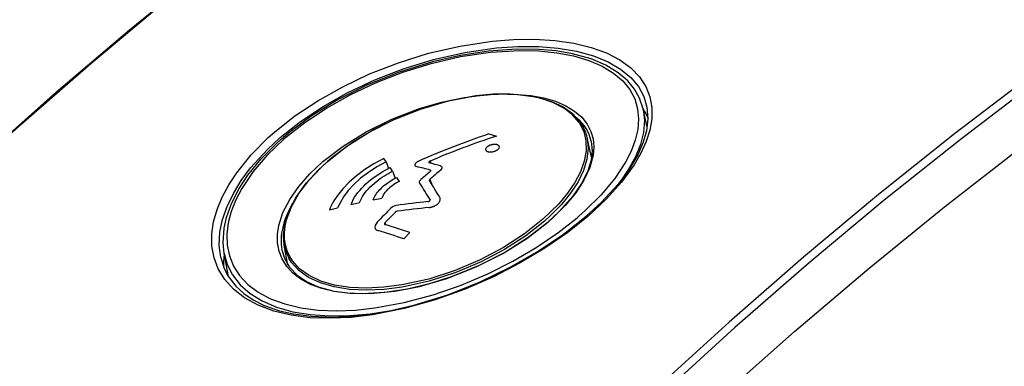
# Model space of a CAD drawing. Extents: x 0 to 594, y 0 to 420.
# Drawn here: x 492 to 518, y 152 to 161 of the extents above; entities that cross this region are included whole.
import ezdxf

# ---------------------------------------------------------------- set-up
doc = ezdxf.new("R2010")
doc.units = 0
doc.layers.get('0').update_dxf_attribs({"linetype": 'CONTINUOUS'})

msp = doc.modelspace()

# ---------------------------------------------------------------- linework, layer by layer
at = {"color": 7, "ltscale": 0.01218}
msp.add_line((508.288, 158.497), (508.181, 158.972), dxfattribs=at)
at = {"color": 7, "ltscale": 0.005127}
msp.add_line((504.144, 158.317), (504.341, 158.258), dxfattribs=at)
at = {"color": 7, "ltscale": 0.001543}
msp.add_line((498.717, 158.185), (498.764, 158.226), dxfattribs=at)
at = {"color": 7, "ltscale": 0.001515}
msp.add_line((498.775, 158.18), (498.821, 158.22), dxfattribs=at)
at = {"color": 7, "ltscale": 0.01306}
msp.add_line((506.831, 157.707), (506.717, 158.216), dxfattribs=at)
at = {"color": 7, "ltscale": 0.000303784}
msp.add_line((499.79, 157.587), (499.799, 157.595), dxfattribs=at)
at = {"color": 7, "ltscale": 0.002722}
msp.add_line((501.453, 157.582), (501.39, 157.671), dxfattribs=at)
at = {"color": 7, "ltscale": 0.004488}
msp.add_line((501.453, 157.582), (501.516, 157.414), dxfattribs=at)
at = {"color": 7, "ltscale": 0.001541}
msp.add_line((502.602, 157.604), (502.624, 157.546), dxfattribs=at)
at = {"color": 7, "ltscale": 0.002916}
msp.add_line((501.623, 157.338), (501.557, 157.434), dxfattribs=at)
at = {"color": 7, "ltscale": 0.004824}
msp.add_line((501.623, 157.338), (501.691, 157.158), dxfattribs=at)
at = {"color": 7, "ltscale": 0.000730168}
msp.add_line((502.607, 157.37), (502.618, 157.342), dxfattribs=at)
at = {"color": 7, "ltscale": 6.17569e-05}
msp.add_line((502.621, 157.359), (502.62, 157.361), dxfattribs=at)
at = {"color": 7, "ltscale": 0.00024971}
msp.add_line((502.877, 157.477), (502.887, 157.474), dxfattribs=at)
at = {"color": 7, "ltscale": 0.003124}
msp.add_line((501.8, 157.074), (501.731, 157.178), dxfattribs=at)
at = {"color": 7, "ltscale": 0.000225873}
msp.add_line((502.333, 157.03), (502.329, 157.038), dxfattribs=at)
at = {"color": 7, "ltscale": 0.002922}
msp.add_line((502.596, 157.124), (502.637, 157.014), dxfattribs=at)
at = {"color": 7, "ltscale": 0.005663}
msp.add_line((500.536, 156.47), (500.757, 156.52), dxfattribs=at)
at = {"color": 7, "ltscale": 0.005694}
msp.add_line((501.113, 156.592), (501.336, 156.634), dxfattribs=at)
at = {"color": 7, "ltscale": 0.000748056}
msp.add_line((501.113, 156.592), (501.124, 156.62), dxfattribs=at)
at = {"color": 7, "ltscale": 0.000163321}
msp.add_line((502.604, 156.597), (502.607, 156.591), dxfattribs=at)
at = {"color": 7, "ltscale": 8.18917e-05}
msp.add_line((502.606, 156.594), (502.604, 156.597), dxfattribs=at)
at = {"color": 7, "ltscale": 0.00041252}
msp.add_line((502.866, 156.641), (502.859, 156.655), dxfattribs=at)
at = {"color": 7, "ltscale": 0.005638}
msp.add_line((499.966, 156.329), (500.184, 156.385), dxfattribs=at)
at = {"color": 7, "ltscale": 0.001273}
msp.add_line((501.423, 155.986), (501.441, 155.939), dxfattribs=at)
at = {"color": 7, "ltscale": 0.000299978}
msp.add_line((505.677, 156), (505.686, 156.007), dxfattribs=at)
at = {"color": 7, "ltscale": 0.000303206}
msp.add_line((505.691, 156.006), (505.7, 156.014), dxfattribs=at)
at = {"color": 7, "ltscale": 0.001524}
msp.add_line((506.453, 156.123), (506.499, 156.163), dxfattribs=at)
at = {"color": 7, "ltscale": 0.005719}
msp.add_line((501.915, 155.567), (502.071, 155.734), dxfattribs=at)
at = {"color": 7, "ltscale": 0.015397}
msp.add_line((497.325, 154.581), (497.213, 155.187), dxfattribs=at)
at = {"color": 7, "ltscale": 0.013186}
msp.add_line((498.882, 154.883), (498.786, 155.402), dxfattribs=at)
at = {"color": 7, "ltscale": 0.001383}
msp.add_line((497.29, 154.639), (497.305, 154.693), dxfattribs=at)
at = {"color": 7}
for points in [[(487.218, 154.226), (489.063, 156.008), (490.931, 157.738), (492.822, 159.417), (494.733, 161.043), (496.666, 162.615), (498.617, 164.134), (500.587, 165.597), (502.627, 167.041), (504.88, 168.554), (507.123, 169.976), (509.439, 171.359), (511.404, 172.466), (513.24, 173.447), (515.085, 174.379), (516.937, 175.263), (518.958, 176.169), (521.057, 177.046), (523.153, 177.857), (525.255, 178.605), (527.359, 179.29)], [(527.359, 179.278), (525.185, 178.568), (523.015, 177.791), (520.85, 176.947), (518.69, 176.036), (516.538, 175.059), (514.394, 174.016), (512.26, 172.909), (510.137, 171.737), (508.027, 170.502), (505.931, 169.205), (503.851, 167.845), (501.787, 166.425), (499.74, 164.945), (497.713, 163.406), (495.706, 161.808), (493.721, 160.153), (491.758, 158.442), (489.818, 156.675), (487.902, 154.853), (487.269, 154.233)], [(552.186, 175.89), (550.027, 175.377), (547.87, 174.796), (545.713, 174.148), (543.559, 173.434), (541.408, 172.653), (539.261, 171.806), (537.121, 170.894), (534.987, 169.917), (532.862, 168.875), (530.747, 167.769), (528.644, 166.601), (526.553, 165.37), (524.476, 164.079), (522.414, 162.726), (520.369, 161.314), (518.342, 159.843), (516.334, 158.315), (514.346, 156.729), (512.379, 155.087), (510.434, 153.389), (508.513, 151.637), (506.615, 149.831), (505.988, 149.218)], [(552.287, 175.72), (550.131, 175.207), (547.976, 174.627), (545.822, 173.98), (543.67, 173.267), (541.522, 172.487), (539.378, 171.641), (537.24, 170.729), (535.109, 169.753), (532.986, 168.713), (530.874, 167.608), (528.773, 166.441), (526.684, 165.212), (524.61, 163.922), (522.551, 162.571), (520.508, 161.161), (518.483, 159.692), (516.478, 158.165), (514.492, 156.581), (512.527, 154.941), (510.585, 153.245), (508.665, 151.495), (506.77, 149.692), (506.143, 149.079)], [(506.416, 147.821), (508.302, 149.65), (510.21, 151.423), (512.142, 153.141), (514.095, 154.803), (516.071, 156.409), (518.068, 157.959), (520.086, 159.451), (522.122, 160.884), (524.176, 162.257), (526.245, 163.569), (528.329, 164.819), (530.427, 166.007), (532.536, 167.132), (534.656, 168.192), (536.787, 169.189), (538.927, 170.121), (541.073, 170.986), (543.221, 171.784), (545.373, 172.515), (547.528, 173.178), (549.684, 173.774), (551.841, 174.301), (552.56, 174.462)], [(498.531, 158.366), (499.066, 158.788), (499.662, 159.186), (500.315, 159.554), (501.02, 159.888), (501.773, 160.182), (502.566, 160.428), (503.39, 160.619), (504.23, 160.746), (504.789, 160.789), (505.337, 160.796), (505.865, 160.764), (506.363, 160.694), (506.819, 160.584), (507.225, 160.437), (507.575, 160.257), (507.863, 160.047), (508.089, 159.813), (508.254, 159.558), (508.359, 159.288), (508.409, 159.006), (508.407, 158.715), (508.356, 158.418), (508.261, 158.116), (508.124, 157.813), (507.948, 157.509), (507.618, 157.054), (507.214, 156.605), (506.742, 156.166)], [(498.68, 158.219), (499.21, 158.641), (499.802, 159.037), (500.451, 159.404), (501.153, 159.735), (501.902, 160.025), (502.692, 160.267), (503.512, 160.451), (504.346, 160.568), (504.898, 160.604), (505.438, 160.602), (505.955, 160.561), (506.439, 160.48), (506.878, 160.361), (507.264, 160.204), (507.591, 160.014), (507.856, 159.797), (508.059, 159.555), (508.199, 159.296), (508.282, 159.021)], [(508.181, 158.972), (508.089, 159.25), (507.957, 159.485), (507.777, 159.703), (507.528, 159.918), (507.203, 160.116), (506.822, 160.279), (506.334, 160.416), (505.906, 160.489), (505.458, 160.53), (504.869, 160.538), (504.136, 160.486), (503.398, 160.374), (502.67, 160.207), (501.792, 159.934), (500.964, 159.6), (500.197, 159.214), (499.52, 158.8), (498.942, 158.374), (498.764, 158.226)], [(498.821, 158.22), (499.327, 158.619), (499.892, 158.995), (500.509, 159.343), (501.176, 159.657), (501.886, 159.933), (502.631, 160.163), (503.402, 160.341), (504.183, 160.456), (504.954, 160.502), (505.451, 160.49), (505.923, 160.442), (506.362, 160.359), (506.76, 160.241), (507.109, 160.09), (507.405, 159.911), (507.646, 159.706), (507.83, 159.479), (507.96, 159.235), (508.036, 158.977), (508.061, 158.709), (508.04, 158.432), (507.974, 158.15), (507.867, 157.865), (507.722, 157.577), (507.437, 157.146), (507.079, 156.719), (506.655, 156.3), (506.499, 156.163)], [(499.799, 157.595), (500.328, 158), (500.932, 158.371), (501.601, 158.701), (502.328, 158.979), (502.904, 159.147), (503.496, 159.272), (504.095, 159.349), (504.683, 159.369), (505.239, 159.327), (505.579, 159.263), (505.887, 159.171), (506.158, 159.054), (506.387, 158.913), (506.572, 158.752), (506.713, 158.575), (506.812, 158.384), (506.87, 158.184), (506.889, 157.975), (506.873, 157.761), (506.786, 157.434), (506.632, 157.102), (506.416, 156.77), (506.143, 156.442), (505.819, 156.119), (505.7, 156.014)], [(499.909, 157.589), (500.424, 157.993), (501.011, 158.364), (501.659, 158.692), (502.356, 158.969), (503.085, 159.182), (503.732, 159.306), (504.368, 159.363), (504.894, 159.353), (505.375, 159.285), (505.786, 159.166), (506.086, 159.023), (506.331, 158.848), (506.522, 158.642), (506.554, 158.596)], [(506.508, 158.612), (506.334, 158.817), (506.104, 158.995), (505.819, 159.141), (505.483, 159.252), (505.105, 159.325), (504.691, 159.359), (504.252, 159.354), (503.797, 159.312), (503.103, 159.184), (502.417, 158.988), (501.758, 158.734), (501.14, 158.432), (500.574, 158.092), (500.071, 157.722), (499.918, 157.593)], [(508.282, 159.021), (508.307, 158.716), (508.269, 158.395), (508.184, 158.099), (508.04, 157.77), (507.806, 157.376), (507.523, 156.998), (507.092, 156.528), (506.691, 156.159)], [(508.181, 158.972), (508.216, 158.67), (508.192, 158.357), (508.112, 158.038), (507.981, 157.715), (507.802, 157.39), (507.579, 157.066)], [(506.508, 158.612), (506.625, 158.382), (506.683, 158.133), (506.686, 157.871), (506.636, 157.599), (506.537, 157.322), (506.391, 157.043), (506.202, 156.763), (505.973, 156.486), (505.559, 156.081)], [(506.742, 156.166), (506.206, 155.737), (505.611, 155.327), (504.963, 154.939), (504.264, 154.578), (503.52, 154.253), (502.737, 153.97), (501.923, 153.741), (501.092, 153.577), (500.537, 153.512), (499.992, 153.487), (499.465, 153.504), (498.967, 153.567), (498.509, 153.676), (498.1, 153.828), (497.748, 154.02), (497.456, 154.247), (497.226, 154.502), (497.058, 154.779), (496.948, 155.074), (496.894, 155.381), (496.891, 155.696), (496.937, 156.017), (497.027, 156.34), (497.16, 156.662), (497.331, 156.984), (497.54, 157.301), (497.917, 157.768), (498.366, 158.219), (498.531, 158.366)], [(497.124, 155.079), (497.085, 155.405), (497.102, 155.74), (497.172, 156.079), (497.291, 156.419), (497.454, 156.758), (497.661, 157.094), (497.906, 157.425), (498.344, 157.908), (498.68, 158.219)], [(497.213, 155.187), (497.184, 155.468), (497.21, 155.849), (497.271, 156.128), (497.403, 156.494), (497.604, 156.888), (497.836, 157.238), (498.175, 157.653), (498.572, 158.055), (498.717, 158.185)], [(498.775, 158.18), (498.339, 157.762), (497.97, 157.33), (497.672, 156.887), (497.517, 156.588), (497.4, 156.288), (497.321, 155.99), (497.285, 155.694), (497.294, 155.405), (497.35, 155.124), (497.458, 154.857), (497.618, 154.606), (497.833, 154.376), (498.104, 154.173), (498.427, 154), (498.8, 153.863), (499.217, 153.764), (499.67, 153.704), (500.15, 153.685), (500.649, 153.703), (501.158, 153.758), (501.925, 153.899), (502.682, 154.103), (503.414, 154.357), (504.112, 154.654), (504.77, 154.985), (505.382, 155.344), (505.944, 155.725), (506.453, 156.123)], [(504.38, 158.026), (504.375, 158.029), (504.369, 158.031), (504.363, 158.033), (504.357, 158.035), (504.35, 158.037), (504.343, 158.038), (504.336, 158.039), (504.328, 158.04), (504.32, 158.041), (504.312, 158.042), (504.304, 158.042), (504.295, 158.042), (504.285, 158.042), (504.276, 158.042), (504.266, 158.041), (504.256, 158.04), (504.246, 158.038), (504.235, 158.036), (504.225, 158.034), (504.214, 158.032), (504.203, 158.029), (504.192, 158.026), (504.182, 158.022), (504.171, 158.018), (504.161, 158.014), (504.151, 158.01), (504.141, 158.005), (504.132, 158), (504.124, 157.996), (504.116, 157.991), (504.109, 157.986)], [(506.717, 158.216), (506.745, 157.942), (506.711, 157.655), (506.62, 157.361), (506.476, 157.063), (506.281, 156.764), (506.041, 156.469), (505.757, 156.178), (505.6, 156.036)], [(506.821, 158.13), (506.846, 157.871), (506.817, 157.627), (506.732, 157.349), (506.565, 157.014), (506.34, 156.686), (505.982, 156.283), (505.686, 156.007)], [(504.109, 157.986), (504.073, 157.952), (504.062, 157.935), (504.057, 157.918)], [(504.06, 157.895), (504.062, 157.89), (504.064, 157.885), (504.068, 157.881), (504.071, 157.877), (504.076, 157.873), (504.081, 157.869), (504.086, 157.865), (504.092, 157.862), (504.099, 157.858), (504.107, 157.855), (504.115, 157.853), (504.124, 157.85), (504.134, 157.848), (504.144, 157.847), (504.156, 157.845), (504.168, 157.845), (504.181, 157.844), (504.195, 157.845), (504.21, 157.846), (504.225, 157.848), (504.241, 157.851), (504.257, 157.854), (504.273, 157.858), (504.289, 157.863), (504.304, 157.868), (504.318, 157.874), (504.332, 157.881), (504.344, 157.887), (504.356, 157.894), (504.366, 157.901)], [(504.366, 157.901), (504.393, 157.923), (504.41, 157.947), (504.418, 157.97), (504.415, 157.992)], [(505.691, 156.006), (505.17, 155.602), (504.574, 155.223), (503.909, 154.878), (503.185, 154.58), (502.61, 154.395), (502.016, 154.252), (501.416, 154.16), (500.826, 154.127), (500.449, 154.143), (500.093, 154.19), (499.766, 154.267), (499.474, 154.375), (499.222, 154.51), (499.013, 154.668), (498.849, 154.847), (498.728, 155.042), (498.649, 155.249), (498.61, 155.466), (498.608, 155.689), (498.642, 155.916), (498.752, 156.26), (498.928, 156.603), (499.164, 156.941), (499.452, 157.27), (499.79, 157.587)], [(498.786, 155.402), (498.766, 155.655), (498.806, 155.978), (498.914, 156.306), (499.083, 156.635), (499.36, 157.026), (499.684, 157.38), (499.909, 157.589)], [(498.929, 155.108), (498.861, 155.255), (498.816, 155.408), (498.793, 155.567), (498.79, 155.73), (498.808, 155.897), (498.844, 156.067), (498.973, 156.41), (499.169, 156.755), (499.427, 157.097), (499.741, 157.43), (499.918, 157.593)], [(501.39, 157.671), (501.135, 157.534), (500.895, 157.382), (500.677, 157.221), (500.481, 157.051), (500.316, 156.881), (500.176, 156.707), (500.068, 156.542), (499.986, 156.378), (499.966, 156.329)], [(501.453, 157.582), (501.213, 157.452), (500.988, 157.308), (500.786, 157.155), (500.605, 156.993), (500.456, 156.832), (500.333, 156.668), (500.184, 156.385)], [(502.305, 157.603), (502.299, 157.6), (502.294, 157.598), (502.288, 157.595), (502.283, 157.592), (502.278, 157.589), (502.273, 157.586), (502.268, 157.583), (502.263, 157.58), (502.258, 157.576), (502.253, 157.573), (502.249, 157.569), (502.244, 157.566), (502.24, 157.562), (502.236, 157.558), (502.232, 157.554), (502.228, 157.55), (502.224, 157.546), (502.221, 157.542), (502.217, 157.538), (502.214, 157.533), (502.212, 157.529), (502.209, 157.524), (502.207, 157.519), (502.205, 157.514), (502.204, 157.508), (502.204, 157.502), (502.204, 157.496), (502.206, 157.489)], [(502.602, 157.604), (502.6, 157.603), (502.598, 157.602), (502.597, 157.602), (502.595, 157.601), (502.593, 157.6), (502.591, 157.598), (502.589, 157.597), (502.587, 157.596), (502.585, 157.594), (502.583, 157.593), (502.581, 157.591), (502.579, 157.589), (502.576, 157.587), (502.574, 157.584), (502.571, 157.581), (502.57, 157.577), (502.569, 157.574), (502.568, 157.571), (502.568, 157.57), (502.569, 157.568), (502.569, 157.567)], [(500.536, 156.47), (500.562, 156.533), (500.593, 156.595), (500.629, 156.657), (500.669, 156.719), (500.714, 156.779), (500.762, 156.838), (500.813, 156.896), (500.867, 156.952), (500.924, 157.007), (500.983, 157.059), (501.044, 157.11), (501.106, 157.158), (501.17, 157.205), (501.234, 157.249), (501.299, 157.291), (501.364, 157.33), (501.429, 157.367), (501.493, 157.402), (501.557, 157.434)], [(500.757, 156.52), (500.779, 156.573), (500.806, 156.626), (500.836, 156.679), (500.871, 156.731), (500.908, 156.783), (500.949, 156.833), (500.993, 156.882), (501.039, 156.93), (501.088, 156.977), (501.138, 157.021), (501.19, 157.064), (501.243, 157.106), (501.297, 157.145), (501.352, 157.182), (501.406, 157.218), (501.461, 157.251), (501.516, 157.282), (501.57, 157.311), (501.623, 157.338)], [(502.608, 157.332), (502.615, 157.339), (502.62, 157.346), (502.622, 157.353), (502.621, 157.359)], [(502.881, 157.365), (502.901, 157.386), (502.915, 157.407), (502.921, 157.427), (502.919, 157.445)], [(501.124, 156.62), (501.14, 156.655), (501.159, 156.69), (501.181, 156.724), (501.204, 156.758), (501.23, 156.792), (501.258, 156.826), (501.288, 156.859), (501.319, 156.891), (501.352, 156.922), (501.387, 156.953), (501.422, 156.982), (501.459, 157.011), (501.497, 157.039), (501.535, 157.065), (501.574, 157.09), (501.613, 157.114), (501.653, 157.137), (501.692, 157.158), (501.731, 157.178)], [(502.329, 157.038), (502.328, 157.042), (502.327, 157.046), (502.326, 157.051), (502.326, 157.056), (502.327, 157.064), (502.33, 157.073), (502.335, 157.085), (502.34, 157.094), (502.344, 157.1), (502.348, 157.105), (502.352, 157.109), (502.355, 157.112), (502.358, 157.115), (502.36, 157.118), (502.363, 157.12), (502.365, 157.122)], [(502.596, 157.124), (502.595, 157.123), (502.594, 157.122), (502.593, 157.121), (502.592, 157.12), (502.591, 157.118), (502.59, 157.117), (502.589, 157.116), (502.588, 157.115), (502.587, 157.113), (502.586, 157.112), (502.585, 157.111), (502.585, 157.109), (502.584, 157.107), (502.584, 157.106), (502.583, 157.104), (502.583, 157.102), (502.583, 157.099), (502.584, 157.097), (502.585, 157.093)], [(502.548, 156.544), (502.55, 156.544), (502.552, 156.544), (502.554, 156.545), (502.556, 156.545), (502.558, 156.546), (502.56, 156.546), (502.562, 156.547), (502.565, 156.548), (502.567, 156.548), (502.569, 156.549), (502.571, 156.55), (502.573, 156.551), (502.575, 156.552), (502.577, 156.553), (502.579, 156.554), (502.581, 156.555), (502.583, 156.556), (502.585, 156.557), (502.587, 156.558), (502.588, 156.56), (502.59, 156.561), (502.592, 156.563), (502.594, 156.564), (502.595, 156.566), (502.597, 156.567), (502.599, 156.569), (502.6, 156.571), (502.601, 156.573), (502.603, 156.575), (502.604, 156.577), (502.605, 156.58), (502.606, 156.582), (502.606, 156.584), (502.607, 156.587), (502.607, 156.589), (502.606, 156.592), (502.606, 156.594)], [(502.576, 156.388), (502.589, 156.39), (502.602, 156.391), (502.615, 156.394), (502.628, 156.397), (502.641, 156.4), (502.654, 156.404), (502.666, 156.408), (502.679, 156.412), (502.692, 156.417), (502.704, 156.423), (502.716, 156.428), (502.728, 156.434), (502.74, 156.441), (502.752, 156.448), (502.763, 156.455), (502.774, 156.462), (502.785, 156.47), (502.795, 156.479), (502.805, 156.487), (502.814, 156.496), (502.823, 156.505), (502.831, 156.515), (502.839, 156.525), (502.846, 156.535), (502.853, 156.546), (502.859, 156.557), (502.863, 156.568), (502.867, 156.58), (502.87, 156.591), (502.871, 156.603), (502.871, 156.616), (502.87, 156.628), (502.866, 156.641)], [(497.124, 155.079), (497.205, 154.816), (497.312, 154.602), (497.519, 154.33), (497.726, 154.141), (497.973, 153.973), (498.262, 153.827), (498.662, 153.686), (499.025, 153.603), (499.49, 153.541), (500.064, 153.521), (500.662, 153.553), (501.424, 153.66), (502.182, 153.831), (503.068, 154.106), (503.911, 154.441), (504.703, 154.823), (505.434, 155.242), (506.099, 155.69), (506.691, 156.159)], [(498.725, 155.284), (498.791, 155.061), (498.923, 154.83), (499.126, 154.617), (499.371, 154.45), (499.674, 154.313), (500.083, 154.202), (500.513, 154.145), (501.038, 154.137), (501.68, 154.197), (502.325, 154.323), (503.045, 154.533), (503.809, 154.835), (504.508, 155.189), (505.134, 155.581), (505.677, 156)], [(505.6, 156.036), (505.111, 155.651), (504.555, 155.292), (503.941, 154.969), (503.28, 154.689), (502.583, 154.464), (501.87, 154.307), (501.397, 154.246), (500.936, 154.225), (500.498, 154.245), (500.093, 154.308), (499.731, 154.413), (499.422, 154.558), (499.17, 154.738), (498.979, 154.948), (498.907, 155.062)], [(505.559, 156.081), (505.075, 155.698), (504.524, 155.341), (503.916, 155.019), (503.261, 154.741), (502.571, 154.517), (501.864, 154.36), (501.396, 154.299), (500.939, 154.277), (500.505, 154.297), (500.104, 154.359), (499.745, 154.464), (499.439, 154.607), (499.189, 154.786), (499, 154.995), (498.929, 155.108)], [(501.22, 156.002), (501.188, 155.961), (501.167, 155.92), (501.16, 155.88), (501.166, 155.844)], [(497.213, 155.187), (497.295, 154.896), (497.435, 154.622), (497.633, 154.367), (497.891, 154.139), (498.21, 153.942), (498.584, 153.781), (499.009, 153.661), (499.477, 153.584), (499.978, 153.55), (500.502, 153.558), (501.039, 153.606), (501.581, 153.691)]]:
    msp.add_lwpolyline(points, dxfattribs=at)
for centre, radius, start, end in [((506.983, 158.181), 1.437, 22.7302, 33.4947), ((505.616, 157.97), 1.128, 12.6247, 33.7407), ((510.259, 139.821), 19.479, 108.2932, 114.1004), ((510.513, 139.196), 20.036, 107.942, 113.2561), ((504.355, 157.965), 0.0661, 24.2399, 67.8716), ((504.103, 157.911), 0.0468, 171.4567, 200.2806), ((502.585, 157.575), 0.018, 207.1982, 262.0803), ((500.223, 148.208), 9.642, 74.0193, 75.8347), ((502.252, 157.513), 0.0521, 207.1064, 263.171), ((500.242, 148.741), 8.947, 74.6684, 77.0557), ((508.441, 150.342), 9.104, 129.8421, 131.8634), ((510.681, 147.89), 12.273, 129.4609, 131.2032), ((502.603, 157.349), 0.0206, 35.6419, 78.5852), ((502.871, 157.424), 0.0526, 24.1463, 72.1933), ((502.339, 155.972), 1.227, 116.044, 132.8128), ((475.186, 139.708), 32.202, 31.6332, 32.5415), ((474.316, 139.128), 33.495, 31.5524, 32.4352), ((501.857, 156.428), 0.56, 141.0043, 158.3813), ((502.088, 156.253), 0.85, 133.2845, 141.6305), ((504.088, 140.377), 16.24, 95.441, 98.3996), ((514.833, 143.252), 18.652, 135.2882, 136.8746), ((514.969, 143.234), 18.604, 135.5257, 136.7287), ((501.756, 156.191), 0.256, 99.1811, 134.123), ((501.752, 156.208), 0.0839, 98.8698, 134.3606), ((504.072, 139.873), 16.582, 95.1785, 98.0876), ((501.444, 155.961), 0.0324, 128.8682, 190.7208), ((501.431, 155.963), 0.0204, 203.3605, 257.4529), ((501.258, 155.884), 0.101, 203.3312, 257.6312), ((497.472, 142.934), 13.391, 70.6221, 73.674), ((497.615, 143.072), 13.424, 70.6119, 73.5033), ((499.21, 154.934), 2.012, 172.809, 183.3477), ((499.889, 155.603), 1.121, 190.3638, 208.844)]:
    msp.add_arc(centre, radius, start, end, dxfattribs=at)
for centre, major_axis, ratio, start_param, end_param in [((502.38, 156.573), (4.394, 1.71), 0.473571, 6.211638, 6.531834), ((502.462, 156.596), (3.663, 1.559), 0.539004, 2.514678, 3.021853)]:
    msp.add_ellipse(centre, major_axis=major_axis, ratio=ratio, start_param=start_param, end_param=end_param, dxfattribs=at)

doc.saveas('drawing.dxf')
